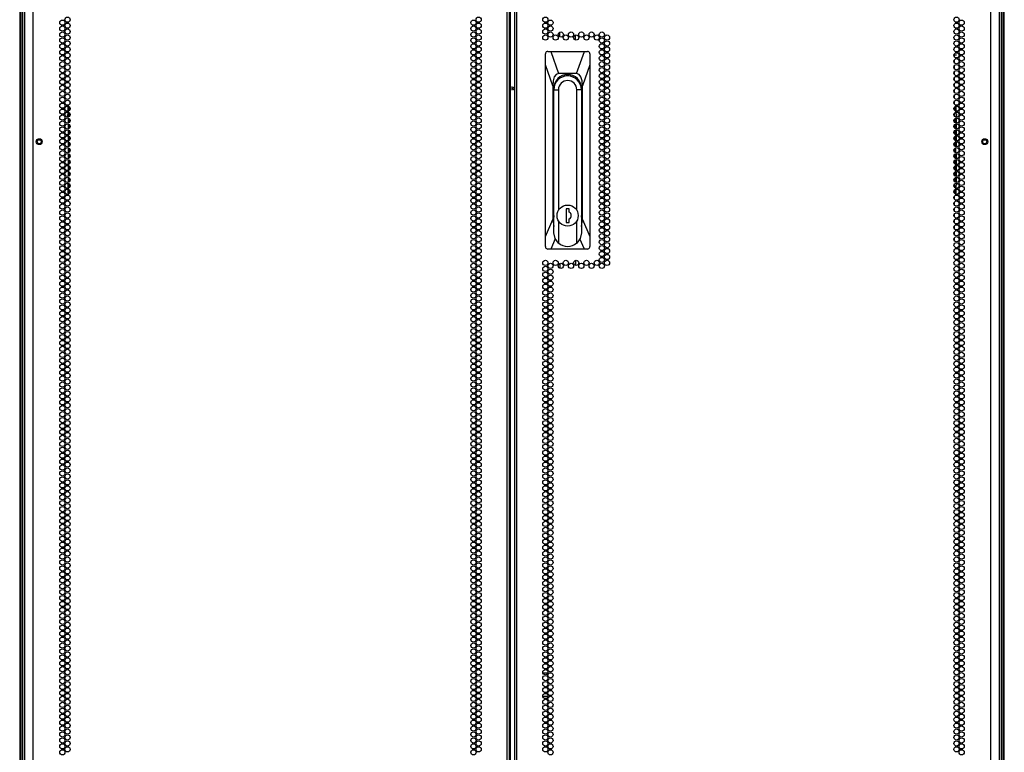
# Model space of a CAD drawing. Units: inches. Extents: x -246 to 40, y -58 to 173.
# Drawn here: x 9 to 40, y 35 to 58 of the extents above; entities that cross this region are included whole.
import ezdxf

# ---------------------------------------------------------------- set-up
doc = ezdxf.new("R2010")
doc.units = ezdxf.units.IN
doc.header["$MEASUREMENT"] = 0
doc.layers.add('TFR-TRI', color=7, linetype='CONTINUOUS')

msp = doc.modelspace()

# ---------------------------------------------------------------- linework, layer by layer
at = {"layer": 'TFR-TRI', "color": 214, "linetype": 'Continuous'}
for p, q in [((9.504, 13.755), (9.504, 95.47)), ((24.611, 13.755), (24.611, 95.47)), ((24.681, 13.755), (24.681, 95.47)), ((24.839, 95.47), (24.839, 13.755)), ((24.91, 13.755), (24.91, 95.47)), ((40.016, 13.755), (40.016, 95.47)), ((24.713, 14.149), (24.713, 95.076)), ((9.229, 93.295), (9.229, 13.755)), ((40.292, 13.755), (40.292, 93.295))]:
    msp.add_line(p, q, dxfattribs=at)
at = {"layer": 'TFR-TRI', "color": 1, "linetype": 'Continuous'}
for p, q in [((9.071, 93.99), (9.071, 14.397)), ((40.449, 14.387), (40.449, 93.99))]:
    msp.add_line(p, q, dxfattribs=at)
at = {"layer": 'TFR-TRI', "color": 11, "linetype": 'Continuous'}
for p, q in [((9.111, 93.953), (9.111, 14.425)), ((9.174, 14.425), (9.174, 93.937)), ((40.347, 93.936), (40.347, 14.415)), ((40.41, 14.415), (40.41, 93.953))]:
    msp.add_line(p, q, dxfattribs=at)
at = {"layer": 'TFR-TRI', "color": 190, "linetype": 'Continuous'}
for p, q in [((26.282, 57.95), (26.282, 58.102)), ((26.782, 57.852), (26.782, 58.011)), ((26.282, 50.732), (26.282, 50.58)), ((26.782, 50.829), (26.782, 50.671))]:
    msp.add_line(p, q, dxfattribs=at)
at = {"layer": 'TFR-TRI', "color": 151, "linetype": 'Continuous'}
for p, q in [((25.825, 57.428), (25.823, 57.412)), ((25.835, 57.452), (25.825, 57.428)), ((25.852, 57.473), (25.835, 57.452)), ((25.876, 57.486), (25.852, 57.473)), ((25.902, 57.49), (25.876, 57.486)), ((25.902, 57.49), (25.994, 57.49)), ((25.994, 57.49), (27.069, 57.49)), ((25.994, 57.49), (26.245, 56.782)), ((26.819, 56.782), (27.069, 57.49)), ((27.069, 57.49), (27.162, 57.49)), ((27.185, 57.487), (27.162, 57.49)), ((27.208, 57.475), (27.185, 57.487)), ((27.226, 57.458), (27.208, 57.475)), ((27.237, 57.436), (27.226, 57.458)), ((27.241, 57.412), (27.237, 57.436)), ((25.823, 57.056), (25.823, 57.412)), ((27.241, 57.412), (27.241, 57.056)), ((25.823, 51.588), (25.823, 57.056)), ((26.059, 56.388), (25.823, 57.056)), ((27.241, 57.056), (27.004, 56.388)), ((27.241, 57.056), (27.241, 51.588)), ((26.072, 56.554), (26.059, 56.388)), ((26.108, 56.679), (26.072, 56.554)), ((26.167, 56.756), (26.108, 56.679)), ((26.245, 56.782), (26.167, 56.756)), ((26.819, 56.782), (26.245, 56.782)), ((26.897, 56.756), (26.819, 56.782)), ((26.956, 56.679), (26.897, 56.756)), ((26.992, 56.554), (26.956, 56.679)), ((27.004, 56.388), (26.992, 56.554)), ((26.059, 56.388), (26.059, 52.134)), ((26.091, 52.258), (26.091, 56.309)), ((26.972, 56.309), (26.972, 52.258)), ((27.004, 52.134), (27.004, 56.388)), ((26.091, 52.707), (26.094, 52.707)), ((26.97, 52.707), (26.972, 52.707)), ((25.823, 51.588), (26.059, 52.134)), ((26.059, 52.134), (26.094, 51.912)), ((26.97, 51.912), (27.004, 52.134)), ((27.004, 52.134), (27.241, 51.588)), ((25.823, 51.27), (25.823, 51.588)), ((26.139, 51.518), (25.997, 51.191)), ((27.066, 51.191), (26.925, 51.518)), ((27.241, 51.588), (27.241, 51.27)), ((25.823, 51.27), (25.827, 51.246)), ((25.827, 51.246), (25.838, 51.223)), ((25.838, 51.223), (25.856, 51.206)), ((25.856, 51.206), (25.879, 51.195)), ((25.879, 51.195), (25.902, 51.191)), ((25.997, 51.191), (25.902, 51.191)), ((27.066, 51.191), (25.997, 51.191)), ((27.162, 51.191), (27.066, 51.191)), ((27.162, 51.191), (27.188, 51.196)), ((27.188, 51.196), (27.211, 51.209)), ((27.211, 51.209), (27.229, 51.228)), ((27.229, 51.228), (27.238, 51.252)), ((27.238, 51.252), (27.241, 51.27))]:
    msp.add_line(p, q, dxfattribs=at)
at = {"layer": 'TFR-TRI', "color": 93, "linetype": 'Continuous'}
for p, q in [((10.677, 57.375), (10.677, 57.354)), ((10.677, 57.186), (10.677, 57.165)), ((38.846, 57.375), (38.844, 57.375)), ((38.849, 57.375), (38.846, 57.375)), ((38.849, 57.375), (38.925, 57.375)), ((38.849, 57.375), (38.849, 57.334)), ((38.849, 57.206), (38.849, 57.145)), ((10.676, 57.001), (10.676, 57.001)), ((10.676, 56.969), (10.676, 57.001)), ((10.676, 56.78), (10.676, 56.815)), ((38.844, 57.001), (38.847, 57.001)), ((38.847, 57.001), (38.849, 57.001)), ((38.849, 57.017), (38.849, 57.001)), ((38.849, 57.001), (38.85, 57.001)), ((38.85, 57.001), (38.85, 56.953)), ((38.85, 56.831), (38.85, 56.764)), ((10.676, 56.591), (10.676, 56.626)), ((38.85, 56.642), (38.85, 56.575)), ((10.676, 56.402), (10.676, 56.437)), ((10.676, 56.213), (10.676, 56.248)), ((38.85, 56.453), (38.85, 56.386)), ((38.85, 56.264), (38.85, 56.197)), ((10.676, 56.024), (10.676, 56.059)), ((10.676, 55.835), (10.676, 55.87)), ((38.85, 56.075), (38.85, 56.008)), ((38.85, 55.886), (38.85, 55.819)), ((10.623, 55.741), (10.611, 55.741)), ((10.611, 55.582), (10.611, 55.741)), ((10.611, 55.515), (10.611, 55.556)), ((10.657, 55.609), (10.657, 55.718)), ((10.677, 55.674), (10.677, 55.653)), ((38.849, 55.694), (38.849, 55.633)), ((38.868, 55.604), (38.868, 55.723)), ((38.897, 55.741), (38.915, 55.741)), ((38.915, 55.582), (38.915, 55.741)), ((38.915, 55.515), (38.915, 55.557)), ((10.599, 55.466), (10.599, 55.47)), ((10.599, 55.461), (10.599, 55.466)), ((10.616, 55.395), (10.599, 55.461)), ((10.603, 55.486), (10.611, 55.515)), ((10.603, 55.486), (10.611, 55.394)), ((10.613, 55.366), (10.614, 55.351)), ((10.614, 55.351), (10.614, 55.205)), ((10.624, 55.361), (10.624, 55.363)), ((10.624, 55.208), (10.624, 55.361)), ((10.657, 55.42), (10.657, 55.529)), ((10.657, 55.231), (10.657, 55.34)), ((10.677, 55.485), (10.677, 55.464)), ((10.677, 55.296), (10.677, 55.275)), ((38.849, 55.505), (38.849, 55.444)), ((38.849, 55.316), (38.849, 55.255)), ((38.868, 55.415), (38.868, 55.534)), ((38.868, 55.226), (38.868, 55.345)), ((38.901, 55.361), (38.902, 55.365)), ((38.901, 55.207), (38.901, 55.361)), ((38.909, 55.394), (38.917, 55.425)), ((38.912, 55.367), (38.911, 55.351)), ((38.911, 55.351), (38.911, 55.204)), ((38.922, 55.486), (38.914, 55.393)), ((38.922, 55.486), (38.915, 55.515)), ((10.614, 55.177), (10.614, 55.016)), ((10.614, 54.988), (10.614, 54.827)), ((10.624, 55.019), (10.624, 55.174)), ((10.624, 54.83), (10.624, 54.985)), ((10.657, 55.042), (10.657, 55.151)), ((10.657, 54.853), (10.657, 54.962)), ((10.677, 55.107), (10.677, 55.086)), ((10.677, 54.918), (10.677, 54.897)), ((38.849, 55.127), (38.849, 55.066)), ((38.849, 54.938), (38.849, 54.877)), ((38.868, 55.037), (38.868, 55.156)), ((38.868, 54.848), (38.868, 54.967)), ((38.901, 55.018), (38.901, 55.176)), ((38.901, 54.829), (38.901, 54.987)), ((38.911, 55.178), (38.911, 55.015)), ((38.911, 54.989), (38.911, 54.826)), ((10.614, 54.799), (10.614, 54.638)), ((10.614, 54.61), (10.614, 54.477)), ((10.624, 54.641), (10.624, 54.796)), ((10.624, 54.452), (10.624, 54.607)), ((10.657, 54.665), (10.657, 54.773)), ((10.677, 54.729), (10.677, 54.708)), ((38.849, 54.749), (38.849, 54.688)), ((38.868, 54.659), (38.868, 54.778)), ((38.901, 54.64), (38.901, 54.798)), ((38.901, 54.451), (38.901, 54.609)), ((38.911, 54.8), (38.911, 54.637)), ((38.911, 54.611), (38.911, 54.477)), ((10.614, 54.477), (10.608, 54.448)), ((10.624, 54.263), (10.624, 54.418)), ((10.657, 54.476), (10.657, 54.584)), ((10.657, 54.287), (10.657, 54.395)), ((10.677, 54.541), (10.677, 54.519)), ((10.677, 54.352), (10.677, 54.33)), ((38.849, 54.56), (38.849, 54.499)), ((38.849, 54.371), (38.849, 54.31)), ((38.868, 54.47), (38.868, 54.589)), ((38.868, 54.281), (38.868, 54.4)), ((38.901, 54.262), (38.901, 54.42)), ((38.911, 54.477), (38.918, 54.447)), ((10.614, 54.232), (10.614, 54.071)), ((10.614, 54.043), (10.614, 53.882)), ((10.624, 54.075), (10.624, 54.229)), ((10.624, 53.886), (10.624, 54.04)), ((10.657, 54.098), (10.657, 54.206)), ((10.657, 53.909), (10.657, 54.017)), ((10.677, 54.163), (10.677, 54.141)), ((10.677, 53.974), (10.677, 53.952)), ((38.849, 54.182), (38.849, 54.121)), ((38.849, 53.993), (38.849, 53.932)), ((38.868, 54.092), (38.868, 54.211)), ((38.868, 53.903), (38.868, 54.022)), ((38.901, 54.073), (38.901, 54.231)), ((38.901, 53.884), (38.901, 54.042)), ((38.911, 54.233), (38.911, 54.07)), ((38.911, 54.044), (38.911, 53.881)), ((10.614, 53.854), (10.614, 53.694)), ((10.614, 53.665), (10.614, 53.505)), ((10.624, 53.697), (10.624, 53.851)), ((10.624, 53.508), (10.624, 53.662)), ((10.657, 53.72), (10.657, 53.828)), ((10.677, 53.785), (10.677, 53.763)), ((38.849, 53.804), (38.849, 53.743)), ((38.868, 53.714), (38.868, 53.833)), ((38.901, 53.695), (38.901, 53.853)), ((38.901, 53.506), (38.901, 53.664)), ((38.911, 53.855), (38.911, 53.692)), ((38.911, 53.666), (38.911, 53.503)), ((10.614, 53.375), (10.609, 53.314)), ((10.612, 53.315), (10.624, 53.366)), ((10.614, 53.476), (10.614, 53.375)), ((10.624, 53.366), (10.624, 53.473)), ((10.657, 53.531), (10.657, 53.639)), ((10.657, 53.342), (10.657, 53.45)), ((10.677, 53.596), (10.677, 53.574)), ((10.677, 53.407), (10.677, 53.385)), ((38.849, 53.615), (38.849, 53.554)), ((38.849, 53.426), (38.849, 53.365)), ((38.868, 53.525), (38.868, 53.644)), ((38.868, 53.336), (38.868, 53.455)), ((38.901, 53.366), (38.901, 53.475)), ((38.914, 53.314), (38.901, 53.366)), ((38.911, 53.477), (38.911, 53.375)), ((38.911, 53.375), (38.916, 53.314)), ((10.607, 53.289), (10.603, 53.241)), ((10.611, 53.211), (10.603, 53.241)), ((10.611, 53.126), (10.611, 53.211)), ((10.611, 52.985), (10.611, 53.099)), ((10.657, 53.153), (10.657, 53.261)), ((10.657, 52.985), (10.657, 53.072)), ((10.677, 53.218), (10.677, 53.196)), ((38.849, 53.237), (38.849, 53.176)), ((38.849, 53.048), (38.849, 52.987)), ((38.868, 53.147), (38.868, 53.266)), ((38.868, 52.985), (38.868, 53.077)), ((38.915, 53.211), (38.922, 53.241)), ((38.915, 53.125), (38.915, 53.211)), ((38.915, 52.985), (38.915, 53.1)), ((38.918, 53.289), (38.922, 53.241)), ((10.657, 52.985), (10.611, 52.985)), ((10.663, 52.985), (10.657, 52.985)), ((10.671, 52.985), (10.663, 52.985)), ((10.676, 52.811), (10.676, 52.847)), ((10.677, 53.029), (10.677, 53.007)), ((38.85, 52.985), (38.85, 52.985)), ((38.85, 52.985), (38.85, 52.985)), ((38.85, 52.862), (38.85, 52.796)), ((38.868, 52.985), (38.915, 52.985)), ((10.676, 52.622), (10.676, 52.658)), ((10.676, 52.433), (10.676, 52.469)), ((38.85, 52.673), (38.85, 52.607)), ((38.85, 52.484), (38.85, 52.418)), ((10.676, 52.244), (10.676, 52.28)), ((10.676, 52.055), (10.676, 52.091)), ((38.85, 52.295), (38.85, 52.229)), ((38.85, 52.106), (38.85, 52.04)), ((10.676, 51.866), (10.676, 51.902)), ((38.85, 51.917), (38.85, 51.851)), ((10.677, 51.706), (10.677, 51.684)), ((10.677, 51.517), (10.677, 51.495)), ((38.849, 51.726), (38.849, 51.665)), ((38.849, 51.537), (38.849, 51.476))]:
    msp.add_line(p, q, dxfattribs=at)
at = {"layer": 'TFR-TRI', "color": 2, "linetype": 'Continuous'}
for p, q in [((24.76, 56.368), (24.76, 56.309)), ((24.76, 56.309), (24.839, 56.362)), ((24.76, 56.309), (24.76, 56.251)), ((24.839, 56.257), (24.76, 56.309))]:
    msp.add_line(p, q, dxfattribs=at)
at = {"layer": 'TFR-TRI', "color": 252, "linetype": 'Continuous'}
for p, q in [((26.094, 51.712), (26.094, 56.269)), ((26.094, 56.269), (26.241, 56.269)), ((26.241, 56.269), (26.241, 52.428)), ((26.823, 52.428), (26.823, 56.269)), ((26.97, 56.269), (26.823, 56.269)), ((26.97, 56.269), (26.97, 51.712)), ((26.483, 52.475), (26.483, 52.042)), ((26.581, 52.475), (26.483, 52.475)), ((26.581, 52.365), (26.581, 52.475)), ((26.241, 52.089), (26.241, 51.384)), ((26.581, 52.042), (26.581, 52.151)), ((26.823, 51.384), (26.823, 52.089)), ((26.483, 52.042), (26.581, 52.042)), ((26.132, 51.532), (26.094, 51.712)), ((26.241, 51.384), (26.132, 51.532)), ((26.931, 51.532), (26.823, 51.384)), ((26.97, 51.712), (26.931, 51.532))]:
    msp.add_line(p, q, dxfattribs=at)
at = {"layer": 'TFR-TRI', "color": 30, "linetype": 'Continuous'}
for p, q in [((25.743, 37.692), (25.904, 37.692)), ((25.954, 37.692), (26.02, 37.692)), ((25.741, 36.944), (25.905, 36.944))]:
    msp.add_line(p, q, dxfattribs=at)
at = {"layer": 'TFR-TRI', "color": 214, "linetype": 'Continuous'}
for centre in [(10.431, 58.404), (10.595, 58.498), (10.595, 58.309), (23.533, 58.404), (23.697, 58.498), (23.697, 58.309), (25.823, 58.498), (25.823, 58.309), (25.987, 58.404), (38.926, 58.498), (38.926, 58.309), (39.089, 58.404), (10.431, 58.215), (10.431, 58.026), (10.595, 58.12), (23.533, 58.215), (23.533, 58.026), (23.697, 58.12), (25.823, 58.12), (25.987, 58.215), (25.987, 58.026), (26.315, 58.026), (26.642, 58.026), (26.97, 58.026), (27.297, 58.026), (27.625, 58.026), (38.926, 58.12), (39.089, 58.215), (39.089, 58.026), (10.431, 57.837), (10.595, 57.931), (10.595, 57.742), (23.533, 57.837), (23.697, 57.931), (23.697, 57.742), (25.823, 57.931), (26.151, 57.931), (26.478, 57.931), (26.806, 57.931), (27.133, 57.931), (27.461, 57.931), (27.625, 57.837), (27.789, 57.931), (27.789, 57.742), (38.926, 57.931), (38.926, 57.742), (39.089, 57.837), (10.431, 57.648), (10.431, 57.459), (10.595, 57.553), (10.595, 57.364), (23.533, 57.648), (23.533, 57.459), (23.697, 57.553), (23.697, 57.364), (27.625, 57.648), (27.625, 57.459), (27.789, 57.553), (27.789, 57.364), (38.926, 57.553), (38.926, 57.364), (39.089, 57.648), (39.089, 57.459), (10.431, 57.27), (10.431, 57.081), (10.595, 57.175), (23.533, 57.27), (23.533, 57.081), (23.697, 57.175), (27.625, 57.27), (27.625, 57.081), (27.789, 57.175), (38.926, 57.175), (39.089, 57.27), (39.089, 57.081), (10.431, 56.892), (10.595, 56.986), (10.595, 56.797), (23.533, 56.892), (23.697, 56.986), (23.697, 56.797), (27.625, 56.892), (27.789, 56.986), (27.789, 56.797), (38.926, 56.986), (38.926, 56.797), (39.089, 56.892), (10.431, 56.703), (10.431, 56.514), (10.595, 56.608), (10.595, 56.419), (23.533, 56.703), (23.533, 56.514), (23.697, 56.608), (23.697, 56.419), (27.625, 56.703), (27.625, 56.514), (27.789, 56.608), (27.789, 56.419), (38.926, 56.608), (38.926, 56.419), (39.089, 56.703), (39.089, 56.514), (10.431, 56.325), (10.431, 56.136), (10.595, 56.231), (23.533, 56.325), (23.533, 56.136), (23.697, 56.231), (27.625, 56.325), (27.625, 56.136), (27.789, 56.231), (38.926, 56.231), (39.089, 56.325), (39.089, 56.136), (10.431, 55.947), (10.595, 56.042), (10.595, 55.853), (23.533, 55.947), (23.697, 56.042), (23.697, 55.853), (27.625, 55.947), (27.789, 56.042), (27.789, 55.853), (38.926, 56.042), (38.926, 55.853), (39.089, 55.947), (10.431, 55.758), (10.431, 55.569), (10.595, 55.664), (10.595, 55.475), (23.533, 55.758), (23.533, 55.569), (23.697, 55.664), (23.697, 55.475), (27.625, 55.758), (27.625, 55.569), (27.789, 55.664), (27.789, 55.475), (38.926, 55.664), (38.926, 55.475), (39.089, 55.758), (39.089, 55.569), (10.431, 55.38), (10.431, 55.191), (10.595, 55.286), (23.533, 55.38), (23.533, 55.191), (23.697, 55.286), (27.625, 55.38), (27.625, 55.191), (27.789, 55.286), (38.926, 55.286), (39.089, 55.38), (39.089, 55.191), (10.431, 55.002), (10.595, 55.097), (10.595, 54.908), (23.533, 55.002), (23.697, 55.097), (23.697, 54.908), (27.625, 55.002), (27.789, 55.097), (27.789, 54.908), (38.926, 55.097), (38.926, 54.908), (39.089, 55.002), (10.431, 54.813), (10.431, 54.624), (10.595, 54.719), (10.595, 54.53), (23.533, 54.813), (23.533, 54.624), (23.697, 54.719), (23.697, 54.53), (27.625, 54.813), (27.625, 54.624), (27.789, 54.719), (27.789, 54.53), (38.926, 54.719), (38.926, 54.53), (39.089, 54.813), (39.089, 54.624), (10.431, 54.435), (10.431, 54.246), (10.595, 54.341), (23.533, 54.435), (23.533, 54.246), (23.697, 54.341), (27.625, 54.435), (27.625, 54.246), (27.789, 54.341), (38.926, 54.341), (39.089, 54.435), (39.089, 54.246), (10.431, 54.057), (10.595, 54.152), (10.595, 53.963), (23.533, 54.057), (23.697, 54.152), (23.697, 53.963), (27.625, 54.057), (27.789, 54.152), (27.789, 53.963), (38.926, 54.152), (38.926, 53.963), (39.089, 54.057), (10.431, 53.868), (10.431, 53.679), (10.595, 53.774), (10.595, 53.585), (23.533, 53.868), (23.533, 53.679), (23.697, 53.774), (23.697, 53.585), (27.625, 53.868), (27.625, 53.679), (27.789, 53.774), (27.789, 53.585), (38.926, 53.774), (38.926, 53.585), (39.089, 53.868), (39.089, 53.679), (10.431, 53.49), (10.431, 53.301), (10.595, 53.396), (23.533, 53.49), (23.533, 53.301), (23.697, 53.396), (27.625, 53.49), (27.625, 53.301), (27.789, 53.396), (38.926, 53.396), (39.089, 53.49), (39.089, 53.301), (10.431, 53.112), (10.595, 53.207), (10.595, 53.018), (23.533, 53.112), (23.697, 53.207), (23.697, 53.018), (27.625, 53.112), (27.789, 53.207), (27.789, 53.018), (38.926, 53.207), (38.926, 53.018), (39.089, 53.112), (10.431, 52.923), (10.431, 52.734), (10.595, 52.829), (10.595, 52.64), (23.533, 52.923), (23.533, 52.734), (23.697, 52.829), (23.697, 52.64), (27.625, 52.923), (27.625, 52.734), (27.789, 52.829), (27.789, 52.64), (38.926, 52.829), (38.926, 52.64), (39.089, 52.923), (39.089, 52.734), (10.431, 52.545), (10.431, 52.356), (10.595, 52.451), (23.533, 52.545), (23.533, 52.356), (23.697, 52.451), (27.625, 52.545), (27.625, 52.356), (27.789, 52.451), (38.926, 52.451), (39.089, 52.545), (39.089, 52.356), (10.431, 52.168), (10.595, 52.262), (10.595, 52.073), (23.533, 52.168), (23.697, 52.262), (23.697, 52.073), (27.625, 52.168), (27.789, 52.262), (27.789, 52.073), (38.926, 52.262), (38.926, 52.073), (39.089, 52.168), (10.431, 51.979), (10.431, 51.79), (10.595, 51.884), (10.595, 51.695), (23.533, 51.979), (23.533, 51.79), (23.697, 51.884), (23.697, 51.695), (27.625, 51.979), (27.625, 51.79), (27.789, 51.884), (27.789, 51.695), (38.926, 51.884), (38.926, 51.695), (39.089, 51.979), (39.089, 51.79), (10.431, 51.601), (10.431, 51.412), (10.595, 51.506), (23.533, 51.601), (23.533, 51.412), (23.697, 51.506), (27.625, 51.601), (27.625, 51.412), (27.789, 51.506), (38.926, 51.506), (39.089, 51.601), (39.089, 51.412), (10.431, 51.223), (10.595, 51.317), (10.595, 51.128), (23.533, 51.223), (23.697, 51.317), (23.697, 51.128), (27.625, 51.223), (27.789, 51.317), (27.789, 51.128), (38.926, 51.317), (38.926, 51.128), (39.089, 51.223), (10.431, 51.034), (10.431, 50.845), (10.595, 50.939), (10.595, 50.75), (23.533, 51.034), (23.533, 50.845), (23.697, 50.939), (23.697, 50.75), (25.823, 50.75), (26.151, 50.75), (26.478, 50.75), (26.806, 50.75), (27.133, 50.75), (27.461, 50.75), (27.625, 51.034), (27.625, 50.845), (27.789, 50.939), (27.789, 50.75), (38.926, 50.939), (38.926, 50.75), (39.089, 51.034), (39.089, 50.845), (10.431, 50.656), (10.431, 50.467), (10.595, 50.561), (23.533, 50.656), (23.533, 50.467), (23.697, 50.561), (25.823, 50.561), (25.987, 50.656), (25.987, 50.467), (26.315, 50.656), (26.642, 50.656), (26.97, 50.656), (27.297, 50.656), (27.625, 50.656), (38.926, 50.561), (39.089, 50.656), (39.089, 50.467), (10.431, 50.278), (10.595, 50.372), (10.595, 50.183), (23.533, 50.278), (23.697, 50.372), (23.697, 50.183), (25.823, 50.372), (25.823, 50.183), (25.987, 50.278), (38.926, 50.372), (38.926, 50.183), (39.089, 50.278), (10.431, 50.089), (10.431, 49.9), (10.595, 49.994), (23.533, 50.089), (23.533, 49.9), (23.697, 49.994), (25.823, 49.994), (25.987, 50.089), (25.987, 49.9), (38.926, 49.994), (39.089, 50.089), (39.089, 49.9), (10.431, 49.711), (10.431, 49.522), (10.595, 49.805), (10.595, 49.616), (23.533, 49.711), (23.533, 49.522), (23.697, 49.805), (23.697, 49.616), (25.823, 49.805), (25.823, 49.616), (25.987, 49.711), (25.987, 49.522), (38.926, 49.805), (38.926, 49.616), (39.089, 49.711), (39.089, 49.522), (10.431, 49.333), (10.595, 49.427), (10.595, 49.238), (23.533, 49.333), (23.697, 49.427), (23.697, 49.238), (25.823, 49.427), (25.823, 49.238), (25.987, 49.333), (38.926, 49.427), (38.926, 49.238), (39.089, 49.333), (10.431, 49.144), (10.431, 48.955), (10.595, 49.049), (23.533, 49.144), (23.533, 48.955), (23.697, 49.049), (25.823, 49.049), (25.987, 49.144), (25.987, 48.955), (38.926, 49.049), (39.089, 49.144), (39.089, 48.955), (10.431, 48.766), (10.431, 48.577), (10.595, 48.86), (10.595, 48.671), (23.533, 48.766), (23.533, 48.577), (23.697, 48.86), (23.697, 48.671), (25.823, 48.86), (25.823, 48.671), (25.987, 48.766), (25.987, 48.577), (38.926, 48.86), (38.926, 48.671), (39.089, 48.766), (39.089, 48.577), (10.431, 48.388), (10.595, 48.482), (10.595, 48.294), (23.533, 48.388), (23.697, 48.482), (23.697, 48.294), (25.823, 48.482), (25.823, 48.294), (25.987, 48.388), (38.926, 48.482), (38.926, 48.294), (39.089, 48.388), (10.431, 48.199), (10.431, 48.01), (10.595, 48.105), (23.533, 48.199), (23.533, 48.01), (23.697, 48.105), (25.823, 48.105), (25.987, 48.199), (25.987, 48.01), (38.926, 48.105), (39.089, 48.199), (39.089, 48.01), (10.431, 47.821), (10.431, 47.632), (10.595, 47.916), (10.595, 47.727), (23.533, 47.821), (23.533, 47.632), (23.697, 47.916), (23.697, 47.727), (25.823, 47.916), (25.823, 47.727), (25.987, 47.821), (25.987, 47.632), (38.926, 47.916), (38.926, 47.727), (39.089, 47.821), (39.089, 47.632), (10.431, 47.443), (10.595, 47.538), (10.595, 47.349), (23.533, 47.443), (23.697, 47.538), (23.697, 47.349), (25.823, 47.538), (25.823, 47.349), (25.987, 47.443), (38.926, 47.538), (38.926, 47.349), (39.089, 47.443), (10.431, 47.254), (10.431, 47.065), (10.595, 47.16), (23.533, 47.254), (23.533, 47.065), (23.697, 47.16), (25.823, 47.16), (25.987, 47.254), (25.987, 47.065), (38.926, 47.16), (39.089, 47.254), (39.089, 47.065), (10.431, 46.876), (10.431, 46.687), (10.595, 46.971), (10.595, 46.782), (23.533, 46.876), (23.533, 46.687), (23.697, 46.971), (23.697, 46.782), (25.823, 46.971), (25.823, 46.782), (25.987, 46.876), (25.987, 46.687), (38.926, 46.971), (38.926, 46.782), (39.089, 46.876), (39.089, 46.687), (10.431, 46.498), (10.595, 46.593), (10.595, 46.404), (23.533, 46.498), (23.697, 46.593), (23.697, 46.404), (25.823, 46.593), (25.823, 46.404), (25.987, 46.498), (38.926, 46.593), (38.926, 46.404), (39.089, 46.498), (10.431, 46.309), (10.431, 46.12), (10.595, 46.215), (23.533, 46.309), (23.533, 46.12), (23.697, 46.215), (25.823, 46.215), (25.987, 46.309), (25.987, 46.12), (38.926, 46.215), (39.089, 46.309), (39.089, 46.12), (10.431, 45.931), (10.431, 45.742), (10.595, 46.026), (10.595, 45.837), (23.533, 45.931), (23.533, 45.742), (23.697, 46.026), (23.697, 45.837), (25.823, 46.026), (25.823, 45.837), (25.987, 45.931), (25.987, 45.742), (38.926, 46.026), (38.926, 45.837), (39.089, 45.931), (39.089, 45.742), (10.431, 45.553), (10.595, 45.648), (10.595, 45.459), (23.533, 45.553), (23.697, 45.648), (23.697, 45.459), (25.823, 45.648), (25.823, 45.459), (25.987, 45.553), (38.926, 45.648), (38.926, 45.459), (39.089, 45.553), (10.431, 45.364), (10.431, 45.175), (10.595, 45.27), (23.533, 45.364), (23.533, 45.175), (23.697, 45.27), (25.823, 45.27), (25.987, 45.364), (25.987, 45.175), (38.926, 45.27), (39.089, 45.364), (39.089, 45.175), (10.431, 44.986), (10.431, 44.797), (10.595, 45.081), (10.595, 44.892), (23.533, 44.986), (23.533, 44.797), (23.697, 45.081), (23.697, 44.892), (25.823, 45.081), (25.823, 44.892), (25.987, 44.986), (25.987, 44.797), (38.926, 45.081), (38.926, 44.892), (39.089, 44.986), (39.089, 44.797), (10.431, 44.608), (10.595, 44.703), (10.595, 44.514), (23.533, 44.608), (23.697, 44.703), (23.697, 44.514), (25.823, 44.703), (25.823, 44.514), (25.987, 44.608), (38.926, 44.703), (38.926, 44.514), (39.089, 44.608), (10.431, 44.419), (10.431, 44.231), (10.595, 44.325), (23.533, 44.419), (23.533, 44.231), (23.697, 44.325), (25.823, 44.325), (25.987, 44.419), (25.987, 44.231), (38.926, 44.325), (39.089, 44.419), (39.089, 44.231), (10.431, 44.042), (10.431, 43.853), (10.595, 44.136), (10.595, 43.947), (23.533, 44.042), (23.533, 43.853), (23.697, 44.136), (23.697, 43.947), (25.823, 44.136), (25.823, 43.947), (25.987, 44.042), (25.987, 43.853), (38.926, 44.136), (38.926, 43.947), (39.089, 44.042), (39.089, 43.853), (10.431, 43.664), (10.595, 43.758), (10.595, 43.569), (23.533, 43.664), (23.697, 43.758), (23.697, 43.569), (25.823, 43.758), (25.823, 43.569), (25.987, 43.664), (38.926, 43.758), (38.926, 43.569), (39.089, 43.664), (10.431, 43.475), (10.431, 43.286), (10.595, 43.38), (23.533, 43.475), (23.533, 43.286), (23.697, 43.38), (25.823, 43.38), (25.987, 43.475), (25.987, 43.286), (38.926, 43.38), (39.089, 43.475), (39.089, 43.286), (10.431, 43.097), (10.431, 42.908), (10.595, 43.191), (10.595, 43.002), (23.533, 43.097), (23.533, 42.908), (23.697, 43.191), (23.697, 43.002), (25.823, 43.191), (25.823, 43.002), (25.987, 43.097), (25.987, 42.908), (38.926, 43.191), (38.926, 43.002), (39.089, 43.097), (39.089, 42.908), (10.431, 42.719), (10.595, 42.813), (10.595, 42.624), (23.533, 42.719), (23.697, 42.813), (23.697, 42.624), (25.823, 42.813), (25.823, 42.624), (25.987, 42.719), (38.926, 42.813), (38.926, 42.624), (39.089, 42.719), (10.431, 42.53), (10.431, 42.341), (10.595, 42.435), (23.533, 42.53), (23.533, 42.341), (23.697, 42.435), (25.823, 42.435), (25.987, 42.53), (25.987, 42.341), (38.926, 42.435), (39.089, 42.53), (39.089, 42.341), (10.431, 42.152), (10.595, 42.246), (10.595, 42.057), (23.533, 42.152), (23.697, 42.246), (23.697, 42.057), (25.823, 42.246), (25.823, 42.057), (25.987, 42.152), (38.926, 42.246), (38.926, 42.057), (39.089, 42.152), (10.431, 41.963), (10.431, 41.774), (10.595, 41.868), (10.595, 41.679), (23.533, 41.963), (23.533, 41.774), (23.697, 41.868), (23.697, 41.679), (25.823, 41.868), (25.823, 41.679), (25.987, 41.963), (25.987, 41.774), (38.926, 41.868), (38.926, 41.679), (39.089, 41.963), (39.089, 41.774), (10.431, 41.585), (10.431, 41.396), (10.595, 41.49), (23.533, 41.585), (23.533, 41.396), (23.697, 41.49), (25.823, 41.49), (25.987, 41.585), (25.987, 41.396), (38.926, 41.49), (39.089, 41.585), (39.089, 41.396), (10.431, 41.207), (10.595, 41.301), (10.595, 41.112), (23.533, 41.207), (23.697, 41.301), (23.697, 41.112), (25.823, 41.301), (25.823, 41.112), (25.987, 41.207), (38.926, 41.301), (38.926, 41.112), (39.089, 41.207), (10.431, 41.018), (10.431, 40.829), (10.595, 40.923), (10.595, 40.734), (23.533, 41.018), (23.533, 40.829), (23.697, 40.923), (23.697, 40.734), (25.823, 40.923), (25.823, 40.734), (25.987, 41.018), (25.987, 40.829), (38.926, 40.923), (38.926, 40.734), (39.089, 41.018), (39.089, 40.829), (10.431, 40.64), (10.431, 40.451), (10.595, 40.545), (23.533, 40.64), (23.533, 40.451), (23.697, 40.545), (25.823, 40.545), (25.987, 40.64), (25.987, 40.451), (38.926, 40.545), (39.089, 40.64), (39.089, 40.451), (10.431, 40.262), (10.595, 40.356), (10.595, 40.168), (23.533, 40.262), (23.697, 40.356), (23.697, 40.168), (25.823, 40.356), (25.823, 40.168), (25.987, 40.262), (38.926, 40.356), (38.926, 40.168), (39.089, 40.262), (10.431, 40.073), (10.431, 39.884), (10.595, 39.979), (10.595, 39.79), (23.533, 40.073), (23.533, 39.884), (23.697, 39.979), (23.697, 39.79), (25.823, 39.979), (25.823, 39.79), (25.987, 40.073), (25.987, 39.884), (38.926, 39.979), (38.926, 39.79), (39.089, 40.073), (39.089, 39.884), (10.431, 39.695), (10.431, 39.506), (10.595, 39.601), (23.533, 39.695), (23.533, 39.506), (23.697, 39.601), (25.823, 39.601), (25.987, 39.695), (25.987, 39.506), (38.926, 39.601), (39.089, 39.695), (39.089, 39.506), (10.431, 39.317), (10.595, 39.412), (10.595, 39.223), (23.533, 39.317), (23.697, 39.412), (23.697, 39.223), (25.823, 39.412), (25.823, 39.223), (25.987, 39.317), (38.926, 39.412), (38.926, 39.223), (39.089, 39.317), (10.431, 39.128), (10.431, 38.939), (10.595, 39.034), (10.595, 38.845), (23.533, 39.128), (23.533, 38.939), (23.697, 39.034), (23.697, 38.845), (25.823, 39.034), (25.823, 38.845), (25.987, 39.128), (25.987, 38.939), (38.926, 39.034), (38.926, 38.845), (39.089, 39.128), (39.089, 38.939), (10.431, 38.75), (10.431, 38.561), (10.595, 38.656), (23.533, 38.75), (23.533, 38.561), (23.697, 38.656), (25.823, 38.656), (25.987, 38.75), (25.987, 38.561), (38.926, 38.656), (39.089, 38.75), (39.089, 38.561), (10.431, 38.372), (10.595, 38.467), (10.595, 38.278), (23.533, 38.372), (23.697, 38.467), (23.697, 38.278), (25.823, 38.467), (25.823, 38.278), (25.987, 38.372), (38.926, 38.467), (38.926, 38.278), (39.089, 38.372), (10.431, 38.183), (10.431, 37.994), (10.595, 38.089), (10.595, 37.9), (23.533, 38.183), (23.533, 37.994), (23.697, 38.089), (23.697, 37.9), (25.823, 38.089), (25.823, 37.9), (25.987, 38.183), (25.987, 37.994), (38.926, 38.089), (38.926, 37.9), (39.089, 38.183), (39.089, 37.994), (10.431, 37.805), (10.431, 37.616), (10.595, 37.711), (23.533, 37.805), (23.533, 37.616), (23.697, 37.711), (25.823, 37.711), (25.987, 37.805), (25.987, 37.616), (38.926, 37.711), (39.089, 37.805), (39.089, 37.616), (10.431, 37.427), (10.595, 37.522), (10.595, 37.333), (23.533, 37.427), (23.697, 37.522), (23.697, 37.333), (25.823, 37.522), (25.823, 37.333), (25.987, 37.427), (38.926, 37.522), (38.926, 37.333), (39.089, 37.427), (10.431, 37.238), (10.431, 37.049), (10.595, 37.144), (10.595, 36.955), (23.533, 37.238), (23.533, 37.049), (23.697, 37.144), (23.697, 36.955), (25.823, 37.144), (25.823, 36.955), (25.987, 37.238), (25.987, 37.049), (38.926, 37.144), (38.926, 36.955), (39.089, 37.238), (39.089, 37.049), (10.431, 36.86), (10.431, 36.671), (10.595, 36.766), (23.533, 36.86), (23.533, 36.671), (23.697, 36.766), (25.823, 36.766), (25.987, 36.86), (25.987, 36.671), (38.926, 36.766), (39.089, 36.86), (39.089, 36.671), (10.431, 36.482), (10.595, 36.577), (10.595, 36.388), (23.533, 36.482), (23.697, 36.577), (23.697, 36.388), (25.823, 36.577), (25.823, 36.388), (25.987, 36.482), (38.926, 36.577), (38.926, 36.388), (39.089, 36.482), (10.431, 36.294), (10.431, 36.105), (10.595, 36.199), (10.595, 36.01), (23.533, 36.294), (23.533, 36.105), (23.697, 36.199), (23.697, 36.01), (25.823, 36.199), (25.823, 36.01), (25.987, 36.294), (25.987, 36.105), (38.926, 36.199), (38.926, 36.01), (39.089, 36.294), (39.089, 36.105), (10.431, 35.916), (10.431, 35.727), (10.595, 35.821), (23.533, 35.916), (23.533, 35.727), (23.697, 35.821), (25.823, 35.821), (25.987, 35.916), (25.987, 35.727), (38.926, 35.821), (39.089, 35.916), (39.089, 35.727), (10.431, 35.538), (10.595, 35.632), (10.595, 35.443), (23.533, 35.538), (23.697, 35.632), (23.697, 35.443), (25.823, 35.632), (25.823, 35.443), (25.987, 35.538), (38.926, 35.632), (38.926, 35.443), (39.089, 35.538), (10.431, 35.349), (10.431, 35.16), (10.595, 35.254), (23.533, 35.349), (23.533, 35.16), (23.697, 35.254), (25.823, 35.254), (25.987, 35.349), (25.987, 35.16), (38.926, 35.254), (39.089, 35.349), (39.089, 35.16)]:
    msp.add_circle(centre, 0.0827, dxfattribs=at)
at = {"layer": 'TFR-TRI', "color": 5, "linetype": 'Continuous'}
for centre, radius in [((9.694, 54.612), 0.094), ((9.694, 54.612), 0.064), ((39.826, 54.612), 0.094), ((39.826, 54.612), 0.064)]:
    msp.add_circle(centre, radius, dxfattribs=at)
at = {"layer": 'TFR-TRI', "color": 252, "linetype": 'Continuous'}
msp.add_circle((26.532, 52.258), 0.337, dxfattribs=at)
at = {"layer": 'TFR-TRI', "color": 151, "linetype": 'Continuous'}
for centre, start, end in [((26.532, 56.309), 0, 180), ((26.532, 56.309), 180, 186.4125), ((26.532, 56.309), 353.5875, 0), ((26.532, 52.258), 180, 186.4125), ((26.532, 52.258), 353.5875, 0)]:
    msp.add_arc(centre, 0.441, start, end, dxfattribs=at)
at = {"layer": 'TFR-TRI', "color": 252, "linetype": 'Continuous'}
for centre, radius, start, end in [((26.532, 56.269), 0.438, 0, 180), ((26.532, 56.269), 0.291, 0, 180), ((26.532, 56.309), 0.403, 90, 120.0094), ((26.532, 56.309), 0.403, 90, 120.0094), ((26.532, 56.309), 0.403, 59.9906, 90), ((26.532, 56.309), 0.403, 59.9906, 90), ((26.532, 52.258), 0.118, 294.6243, 65.3757), ((26.532, 51.712), 0.438, 228.3649, 311.6351)]:
    msp.add_arc(centre, radius, start, end, dxfattribs=at)

doc.saveas('drawing.dxf')
